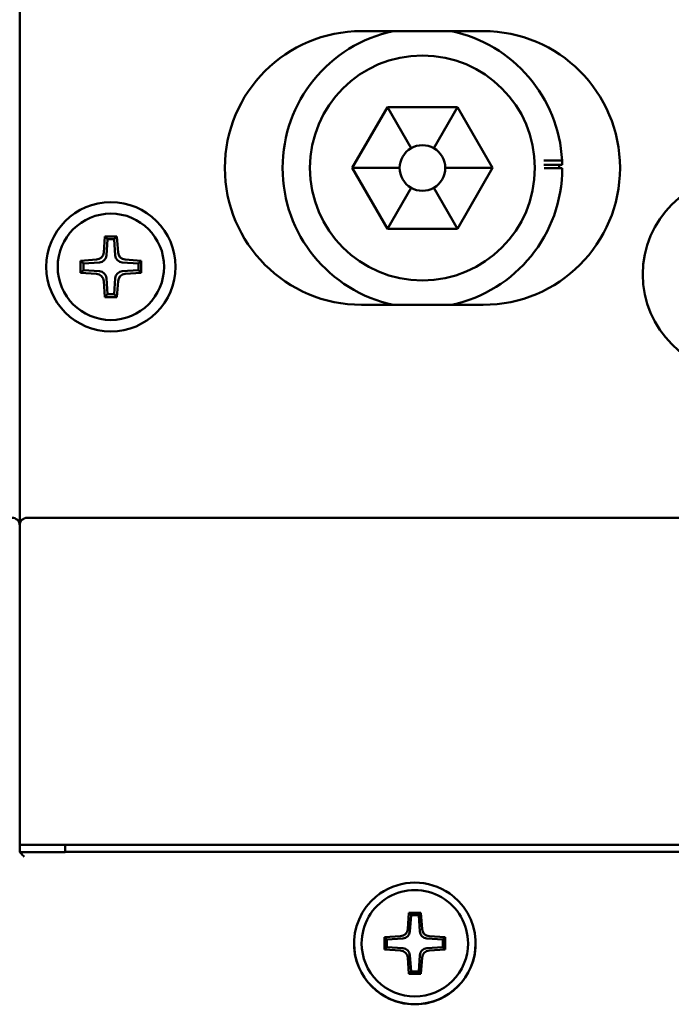
# Model space of a CAD drawing. Extents: x 9321 to 10669, y 4490 to 6439.
# Drawn here: x 9844 to 9887, y 6095 to 6159 of the extents above; entities that cross this region are included whole.
import ezdxf

# ---------------------------------------------------------------- set-up
doc = ezdxf.new("R2010")
doc.units = 0
doc.header["$MEASUREMENT"] = 0
doc.layers.add('可見 (ISO)', color=7, linetype='CONTINUOUS', lineweight=50)

msp = doc.modelspace()

# ---------------------------------------------------------------- linework, layer by layer
at = {"layer": '可見 (ISO)', "color": 7}
for p, q in [((9844.41320901, 6160.55149552), (9844.41320901, 6126.05149552)), ((9866.91320901, 6158.55149552), (9874.91320901, 6158.55149552)), ((9866.29440685, 6149.55149552), (9868.60380793, 6153.55149552)), ((9868.60380793, 6153.55149552), (9873.22261008, 6153.55149552)), ((9868.60380797, 6153.55149558), (9870.16320898, 6150.8505336)), ((9873.22261004, 6153.55149558), (9871.66320904, 6150.8505336)), ((9873.22261008, 6153.55149552), (9875.53201116, 6149.55149552)), ((9868.60380793, 6145.55149552), (9866.29440685, 6149.55149552)), ((9866.29440694, 6149.55149552), (9869.41320895, 6149.55149552)), ((9875.53201108, 6149.55149552), (9872.41320907, 6149.55149552)), ((9875.53201116, 6149.55149552), (9873.22261008, 6145.55149552)), ((9878.89756872, 6150.05149552), (9880.099612, 6150.05149552)), ((9880.11103484, 6149.75149552), (9878.91070862, 6149.75149552)), ((9880.11320831, 6149.54790839), (9878.9132082, 6149.54790839)), ((9868.60380797, 6145.55149546), (9870.16320898, 6148.25245744)), ((9873.22261004, 6145.55149546), (9871.66320904, 6148.25245744)), ((9849.94220033, 6143.9863654), (9850.01320901, 6145.05149552)), ((9850.01320901, 6145.05149552), (9850.81320901, 6145.05149552)), ((9850.01320901, 6145.05149552), (9850.19327964, 6144.85902046)), ((9850.81320901, 6145.05149552), (9850.63313837, 6144.85902046)), ((9850.81320901, 6145.05149552), (9850.88421768, 6143.9863654)), ((9873.22261008, 6145.55149552), (9868.60380793, 6145.55149552)), ((9850.19327964, 6144.85902046), (9850.12304624, 6143.80551948)), ((9850.63313837, 6144.85902046), (9850.19327964, 6144.85902046)), ((9850.70337177, 6143.80551948), (9850.63313837, 6144.85902046)), ((9848.41320901, 6143.45149552), (9849.47833913, 6143.5225042)), ((9848.41320901, 6142.65149552), (9848.41320901, 6143.45149552)), ((9848.41320901, 6143.45149552), (9848.60568407, 6143.27142488)), ((9849.65918505, 6143.34165828), (9848.60568407, 6143.27142488)), ((9848.60568407, 6143.27142488), (9848.60568407, 6142.83156616)), ((9852.22073395, 6143.27142488), (9851.16723297, 6143.34165828)), ((9851.34807888, 6143.5225042), (9852.41320901, 6143.45149552)), ((9852.41320901, 6143.45149552), (9852.22073395, 6143.27142488)), ((9852.22073395, 6142.83156616), (9852.22073395, 6143.27142488)), ((9852.41320901, 6143.45149552), (9852.41320901, 6142.65149552)), ((9848.41320901, 6142.65149552), (9848.60568407, 6142.83156616)), ((9849.47833913, 6142.58048685), (9848.41320901, 6142.65149552)), ((9848.60568407, 6142.83156616), (9849.65918505, 6142.76133276)), ((9851.16723297, 6142.76133276), (9852.22073395, 6142.83156616)), ((9852.41320901, 6142.65149552), (9851.34807888, 6142.58048685)), ((9852.41320901, 6142.65149552), (9852.22073395, 6142.83156616)), ((9850.01320901, 6141.05149552), (9849.94220033, 6142.11662565)), ((9850.12304624, 6142.29747156), (9850.19327964, 6141.24397058)), ((9850.63313837, 6141.24397058), (9850.70337177, 6142.29747156)), ((9850.88421768, 6142.11662565), (9850.81320901, 6141.05149552)), ((9850.01320901, 6141.05149552), (9850.19327964, 6141.24397058)), ((9850.19327964, 6141.24397058), (9850.63313837, 6141.24397058)), ((9850.81320901, 6141.05149552), (9850.63313837, 6141.24397058)), ((9850.81320901, 6141.05149552), (9850.01320901, 6141.05149552)), ((9874.91320901, 6140.55149552), (9866.91320901, 6140.55149552)), ((9983.91320901, 6126.55149552), (9844.91320901, 6126.55149552)), ((9844.41320901, 6126.05149552), (9844.41320901, 6105.05149552)), ((9844.41320901, 6126.05149552), (9844.41320901, 6105.05149552)), ((9844.91320901, 6105.05149552), (9844.41320901, 6105.05149552)), ((9844.41320901, 6104.56373139), (9844.41320901, 6105.05149552)), ((9844.91320901, 6105.05149552), (9888.41320901, 6105.05149552)), ((9847.41320901, 6104.56478906), (9847.41320901, 6105.05149552)), ((9847.41320901, 6104.56373139), (9844.41320901, 6104.56373139)), ((9844.41320901, 6104.56373139), (9844.41320901, 6104.55856473)), ((9844.41320901, 6104.55856473), (9844.41320901, 6104.55149552)), ((9847.41320901, 6104.57436862), (9888.41320901, 6104.57436862)), ((9847.41320901, 6104.56478906), (9847.41320901, 6104.56373139)), ((9869.94220033, 6099.49680113), (9870.01320901, 6100.56192634)), ((9870.01320901, 6100.56192634), (9870.81320901, 6100.56192634)), ((9870.01320901, 6100.56192634), (9870.16053953, 6100.40991804)), ((9870.16053953, 6100.40991804), (9870.09016517, 6099.35430755)), ((9870.66587848, 6100.40991804), (9870.16053953, 6100.40991804)), ((9870.81320901, 6100.56192634), (9870.66587848, 6100.40991804)), ((9870.73625284, 6099.35430755), (9870.66587848, 6100.40991804)), ((9870.81320901, 6100.56192634), (9870.88421768, 6099.49680113)), ((9868.41320901, 6098.96193373), (9869.47833913, 6099.03294207)), ((9871.34807888, 6099.03294207), (9872.41320901, 6098.96193373)), ((9866.91320901, 6098.56588654), (9866.91320901, 6098.56983751)), ((9868.41320901, 6098.16193742), (9868.41320901, 6098.96193373)), ((9868.41320901, 6098.96193373), (9868.5706886, 6098.82007446)), ((9869.62630397, 6098.89044849), (9868.5706886, 6098.82007446)), ((9868.5706886, 6098.82007446), (9868.5706886, 6098.31473784)), ((9872.25572941, 6098.82007446), (9871.20011404, 6098.89044849)), ((9872.41320901, 6098.96193373), (9872.25572941, 6098.82007446)), ((9872.25572941, 6098.31473784), (9872.25572941, 6098.82007446)), ((9872.41320901, 6098.96193373), (9872.41320901, 6098.16193742)), ((9873.91320901, 6098.56588654), (9873.91320901, 6098.56983751)), ((9868.41320901, 6098.16193742), (9868.5706886, 6098.31473784)), ((9869.47833913, 6098.09092907), (9868.41320901, 6098.16193742)), ((9868.5706886, 6098.31473784), (9869.62630397, 6098.2443638)), ((9870.09016517, 6097.78050475), (9870.16053953, 6096.72489425)), ((9870.66587848, 6096.72489425), (9870.73625284, 6097.78050475)), ((9871.20011404, 6098.2443638), (9872.25572941, 6098.31473784)), ((9872.41320901, 6098.16193742), (9871.34807888, 6098.09092907)), ((9872.41320901, 6098.16193742), (9872.25572941, 6098.31473784)), ((9870.01320901, 6096.56194481), (9869.94220033, 6097.62707002)), ((9870.88421768, 6097.62707002), (9870.81320901, 6096.56194481)), ((9870.01320901, 6096.56194481), (9870.16053953, 6096.72489425)), ((9870.81320901, 6096.56194481), (9870.01320901, 6096.56194481)), ((9870.16053953, 6096.72489425), (9870.66587848, 6096.72489425)), ((9870.81320901, 6096.56194481), (9870.66587848, 6096.72489425))]:
    msp.add_line(p, q, dxfattribs=at)
at = {"layer": '可見 (ISO)', "color": 7, "flags": 128}
for points in [[(9872.96533351, 6101.63758717), (9873.30616955, 6101.31932535), (9873.60907321, 6100.96060702), (9873.87203221, 6100.56375348), (9874.08734803, 6100.13696824), (9874.24849038, 6099.68887491), (9874.3546987, 6099.2302829), (9874.40697436, 6098.77266967), (9874.40626626, 6098.32255704), (9874.35233121, 6097.86348352), (9874.24389128, 6097.40288708), (9874.07963757, 6096.95262662), (9873.86040215, 6096.52388264), (9873.59308486, 6096.12570563), (9873.28564887, 6095.76673553), (9872.93847804, 6095.44861364), (9872.54159932, 6095.16414007), (9872.10367446, 6094.92434157), (9871.63446669, 6094.74062678), (9871.14674096, 6094.61798837), (9870.65547232, 6094.55661685), (9870.17094617, 6094.55661685), (9869.67967753, 6094.61798837), (9869.19194941, 6094.74062678), (9868.72274403, 6094.92434157), (9868.28481917, 6095.16414007), (9867.88794045, 6095.44861364), (9867.54076962, 6095.76673553), (9867.23333363, 6096.12570563), (9866.96601634, 6096.52388264), (9866.74678092, 6096.95262662), (9866.58252482, 6097.40288708), (9866.47408728, 6097.86348352), (9866.42015223, 6098.32255704), (9866.41944413, 6098.77266967), (9866.47171979, 6099.2302829), (9866.57792811, 6099.68887491), (9866.73907046, 6100.13696824), (9866.95438628, 6100.56375348), (9867.21734528, 6100.96060702), (9867.52024893, 6101.31932535), (9867.86108498, 6101.63758717)], [(9867.86108498, 6101.63758717), (9867.87144427, 6101.64615245), (9867.88188224, 6101.65471717), (9867.89239411, 6101.66328133), (9867.90297274, 6101.67183541), (9867.91361336, 6101.68037941), (9867.92430882, 6101.68890381), (9867.93505435, 6101.69740861), (9867.94584279, 6101.70589382), (9867.95667176, 6101.71434039), (9867.96753173, 6101.72276739), (9867.97841792, 6101.73114622), (9867.98932557, 6101.73948644), (9868.00024752, 6101.74778804), (9868.01117901, 6101.75603196), (9868.02211289, 6101.76422776), (9868.03304438, 6101.77235636), (9868.04396634, 6101.78042732), (9868.05487637, 6101.7884311), (9868.06576495, 6101.79636771), (9868.0766273, 6101.80422763), (9868.08745866, 6101.81201087), (9868.09825186, 6101.8197079), (9868.10900216, 6101.82731872), (9868.11970238, 6101.83483382)], [(9872.70671611, 6101.83483382), (9872.71741633, 6101.82731872), (9872.72816662, 6101.8197079), (9872.73895983, 6101.81201087), (9872.74979119, 6101.80422763), (9872.76065354, 6101.79636771), (9872.77154212, 6101.7884311), (9872.78245215, 6101.78042732), (9872.79337411, 6101.77235636), (9872.8043056, 6101.76422776), (9872.81523947, 6101.75603196), (9872.82617097, 6101.74778804), (9872.83709292, 6101.73948644), (9872.84800057, 6101.73114622), (9872.85888676, 6101.72276739), (9872.86974673, 6101.71434039), (9872.8805757, 6101.70589382), (9872.89136414, 6101.69740861), (9872.90210967, 6101.68890381), (9872.91280512, 6101.68037941), (9872.92344575, 6101.67183541), (9872.93402438, 6101.66328133), (9872.94453625, 6101.65471717), (9872.95497422, 6101.64615245), (9872.96533351, 6101.63758717)], [(9873.91320895, 6098.56588654), (9873.89628719, 6098.22283711), (9873.84587269, 6097.88308553), (9873.76249175, 6097.54989305), (9873.64674459, 6097.22651753), (9873.49984865, 6096.91604445), (9873.32332711, 6096.62140727), (9873.11872642, 6096.34553123), (9872.88801502, 6096.09108496), (9872.63354863, 6095.86039261), (9872.35769968, 6095.65575521), (9872.06305827, 6095.4792449), (9871.75256844, 6095.33238192), (9871.4292037, 6095.2166048), (9871.09601456, 6095.13321323), (9870.75625754, 6095.08283694), (9870.41320791, 6095.06590715), (9870.07015701, 6095.08279313), (9869.73041202, 6095.13324125), (9869.39722064, 6095.2166346), (9869.07382871, 6095.33233542), (9868.76336764, 6095.47925116), (9868.46874247, 6095.65579634), (9868.19283794, 6095.86035893), (9867.93839703, 6096.09107349), (9867.70772974, 6096.34556401), (9867.50306736, 6096.62139461), (9867.32654284, 6096.91602717), (9867.17971306, 6097.22653258), (9867.06393044, 6097.54989655), (9866.98048453, 6097.88307472), (9866.93009983, 6098.2228316), (9866.91320907, 6098.56588654)]]:
    msp.add_lwpolyline(points, dxfattribs=at)
at = {"layer": '可見 (ISO)', "color": 7}
for centre, radius in [((9870.91320901, 6149.55149552), 7.4), ((9891.91320901, 6142.55149552), 6.5), ((9850.41320901, 6143.05149552), 4.25), ((9850.41320901, 6143.05149552), 3.5)]:
    msp.add_circle(centre, radius, dxfattribs=at)
for centre, radius, start, end in [((9866.91320901, 6149.55149552), 9, 90, 270), ((9870.91320901, 6149.55149552), 9.2, 101.9687455546, 258.0312544452), ((9870.91320901, 6149.55149552), 9.2, 3.115436016, 78.0312544454), ((9874.91320901, 6149.55149552), 9, 270, 90), ((9870.91320901, 6149.55149552), 1.5, 120, 180), ((9870.91320901, 6149.55149552), 1.5, 60, 120), ((9870.91320901, 6149.55149552), 1.5, 0, 60), ((9870.91320901, 6149.55149552), 1.5, 180, 240), ((9870.91320901, 6149.55149552), 1.5, 300, 0), ((9870.91320901, 6149.55149552), 9.2, 281.9687455547, 359.9776600481), ((9870.91320901, 6149.55149552), 9, 359.9771636048, 1.2733443614), ((9870.91320901, 6149.55149552), 9.2, 1.2456585516, 3.115436016), ((9870.91320901, 6149.55149552), 1.5, 240, 300), ((9843.91320901, 6126.05149552), 0.5, 359.9999999999, 90), ((9844.91320901, 6126.05149552), 0.5, 90, 180)]:
    msp.add_arc(centre, radius, start, end, dxfattribs=at)
for centre, major_axis, ratio, start_param, end_param in [((9849.44162397, 6144.02308056), (0.35593443, -0.35593443), 0.993310447, 5.5676801166, 6.9986904978), ((9849.62246988, 6143.84223464), (0.35593443, -0.35593443), 0.993310447, 5.5676801166, 6.9986904978), ((9851.20394813, 6143.84223464), (-0.35593443, -0.35593443), 0.993310447, 5.5676801166, 6.9986904978), ((9851.38479404, 6144.02308056), (-0.35593443, -0.35593443), 0.993310447, 5.5676801166, 6.9986904978), ((9849.44162397, 6142.07991049), (0.35593443, 0.35593443), 0.993310447, 5.5676801166, 6.9986904978), ((9849.62246988, 6142.2607564), (0.35593443, 0.35593443), 0.993310447, 5.5676801166, 6.9986904978), ((9851.20394813, 6142.2607564), (-0.35593443, 0.35593443), 0.993310447, 5.5676801166, 6.9986904978), ((9851.38479404, 6142.07991049), (-0.35593443, 0.35593443), 0.993310447, 5.5676801166, 6.9986904978), ((9844.71320901, 6104.25856612), (-0.29999965, 0.29999965), 0.0015196076, 0.0015196064, 1.5723159332), ((9870.41320901, 6098.56983751), (-3.5, 0), 0.9999953816, 3.1415926536, 6.2831853072), ((9870.41320901, 6098.55768068), (4, 0), 0.9999953816, 0.9601751706, 2.1814174831), ((9869.44162397, 6099.53351612), (0.35605605, -0.35581113), 0.9933104454, 5.5673360791, 6.9983464603), ((9869.58958881, 6099.39102254), (0.35605605, -0.35581113), 0.9933104454, 5.5673360791, 6.9983464603), ((9871.2368292, 6099.39102254), (-0.35605605, -0.35581113), 0.9933104454, 5.5680241541, 6.9990345353), ((9871.38479404, 6099.53351612), (-0.35605605, -0.35581113), 0.9933104454, 5.5680241541, 6.9990345353), ((9870.41320901, 6098.56983751), (-4, 0), 0.9999953816, 0.0020213496, 3.1395713041), ((9869.44162397, 6097.59035503), (0.35605605, 0.35581113), 0.9933104454, 5.5680241541, 6.9990345353), ((9869.58958881, 6097.74378976), (0.35605605, 0.35581113), 0.9933104454, 5.5680241541, 6.9990345353), ((9871.2368292, 6097.74378976), (-0.35605605, 0.35581113), 0.9933104454, 5.5673360791, 6.9983464603), ((9871.38479404, 6097.59035503), (-0.35605605, 0.35581113), 0.9933104454, 5.5673360791, 6.9983464603)]:
    msp.add_ellipse(centre, major_axis=major_axis, ratio=ratio, start_param=start_param, end_param=end_param, dxfattribs=at)

doc.saveas('drawing.dxf')
